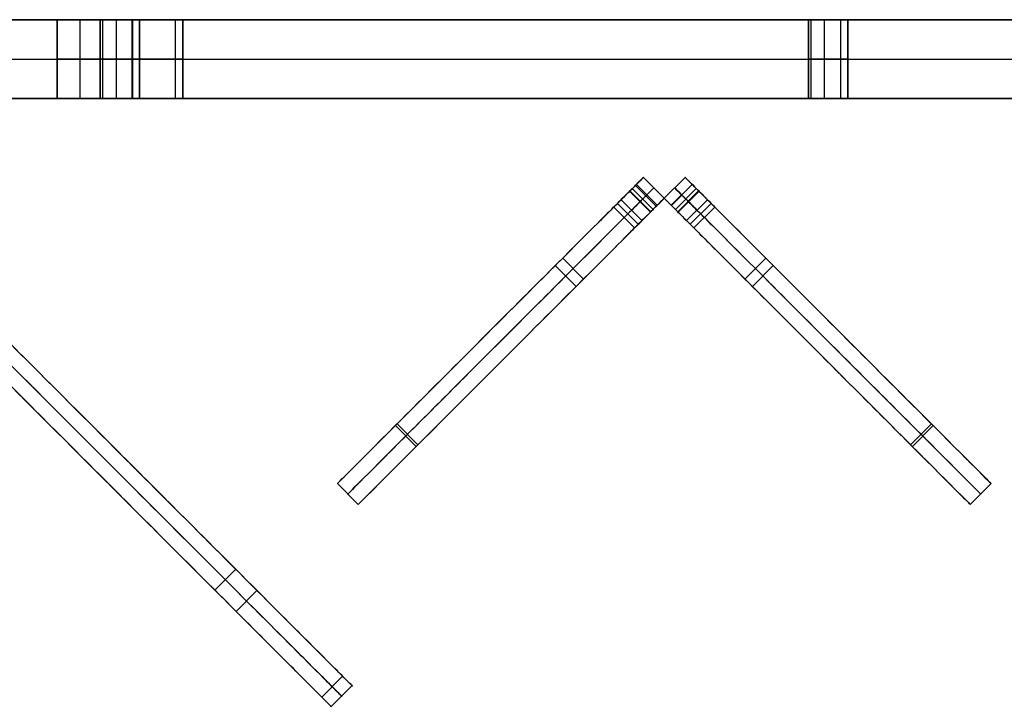
# Model space of a CAD drawing. Units: millimetres. Extents: x -547 to 521, y -112 to 59.
# Drawn here: x -104 to -79, y -109 to -91 of the extents above; entities that cross this region are included whole.
import ezdxf

# ---------------------------------------------------------------- set-up
doc = ezdxf.new("R2010")
doc.units = ezdxf.units.MM
doc.header["$MEASUREMENT"] = 0
for name, color, linetype, true_color in [('IGES level 3', 7, 'Continuous', 0xcad1ee), ('IGES level 7', 7, 'Continuous', 0xc0c0c0), ('IGES level 8', 7, 'Continuous', 0xc0c0c0)]:
    doc.layers.add(name, color=color, linetype=linetype, true_color=true_color)

msp = doc.modelspace()

# ---------------------------------------------------------------- linework, layer by layer
at = {"layer": 'IGES level 3', "color": 7, "true_color": 0xffffff}
for p, q in [((-398.114, -91.218, -69.05), (374.314, -91.218, -69.05)), ((374.314, -91.218, 30.95), (-398.114, -91.218, 30.95)), ((-398.114, -91.218, -19.05), (374.314, -91.218, -19.05)), ((374.314, -91.218, -69.05), (-398.114, -91.218, -69.05)), ((374.314, -91.218, 30.95), (-398.114, -91.218, 30.95)), ((-398.114, -92.218, -69.05), (374.314, -92.218, -69.05)), ((-398.114, -92.218, 30.95), (374.314, -92.218, 30.95)), ((-398.114, -93.218, -69.05), (374.314, -93.218, -69.05)), ((374.314, -93.218, 30.95), (-398.114, -93.218, 30.95)), ((-398.114, -93.218, -19.05), (374.314, -93.218, -19.05)), ((-398.114, -93.218, -69.05), (374.314, -93.218, -69.05)), ((-398.114, -93.218, 30.95), (374.314, -93.218, 30.95))]:
    msp.add_line(p, q, dxfattribs=at)
at = {"layer": 'IGES level 3'}
for p, q in [((-103.5, -93.218, 21.95), (-103.5, -91.218, 21.95)), ((-103.5, -93.218, -7.05), (-103.5, -91.218, -7.05)), ((-103.5, -91.218, -7.05), (-103.5, -93.218, -7.05)), ((-103.5, -91.218, 21.95), (-103.5, -93.218, 21.95)), ((-102.915, -93.218, 20.713), (-102.915, -91.218, 20.713)), ((-102.915, -93.218, -8.287), (-102.915, -91.218, -8.287)), ((-102.915, -93.218, -5.813), (-102.915, -91.218, -5.813)), ((-102.915, -93.218, 23.187), (-102.915, -91.218, 23.187)), ((-102.4, -93.218, -24.05), (-102.4, -91.218, -24.05)), ((-102.4, -93.218, -64.05), (-102.4, -91.218, -64.05)), ((-102.4, -91.218, -24.05), (-102.4, -93.218, -24.05)), ((-102.4, -91.218, -64.05), (-102.4, -93.218, -64.05)), ((-102.341, -91.218, -24.286), (-102.341, -93.218, -24.286)), ((-102.341, -91.218, -64.286), (-102.341, -93.218, -64.286)), ((-102.341, -91.218, -23.814), (-102.341, -93.218, -23.814)), ((-102.341, -91.218, -63.814), (-102.341, -93.218, -63.814)), ((-101.998, -91.218, -24.54), (-101.998, -93.218, -24.54)), ((-101.998, -91.218, -64.54), (-101.998, -93.218, -64.54)), ((-101.998, -91.218, -23.56), (-101.998, -93.218, -23.56)), ((-101.998, -91.218, -63.56), (-101.998, -93.218, -63.56)), ((-101.588, -93.218, 20.381), (-101.588, -91.218, 20.381)), ((-101.588, -93.218, -8.619), (-101.588, -91.218, -8.619)), ((-101.588, -93.218, -5.481), (-101.588, -91.218, -5.481)), ((-101.588, -93.218, 23.519), (-101.588, -91.218, 23.519)), ((-101.583, -91.218, -24.437), (-101.583, -93.218, -24.437)), ((-101.583, -91.218, -64.437), (-101.583, -93.218, -64.437)), ((-101.583, -91.218, -23.663), (-101.583, -93.218, -23.663)), ((-101.583, -91.218, -63.663), (-101.583, -93.218, -63.663)), ((-101.4, -91.218, -24.05), (-101.4, -93.218, -24.05)), ((-101.4, -91.218, -64.05), (-101.4, -93.218, -64.05)), ((-101.4, -93.218, -24.05), (-101.4, -91.218, -24.05)), ((-101.4, -93.218, -64.05), (-101.4, -91.218, -64.05)), ((-100.489, -93.218, 21.196), (-100.489, -91.218, 21.196)), ((-100.489, -93.218, -7.804), (-100.489, -91.218, -7.804)), ((-100.489, -93.218, -6.296), (-100.489, -91.218, -6.296)), ((-100.489, -93.218, 22.704), (-100.489, -91.218, 22.704)), ((-100.3, -91.218, 21.95), (-100.3, -93.218, 21.95)), ((-100.3, -91.218, -7.05), (-100.3, -93.218, -7.05)), ((-100.3, -93.218, -7.05), (-100.3, -91.218, -7.05)), ((-100.3, -93.218, 21.95), (-100.3, -91.218, 21.95)), ((-84.4, -93.218, -64.05), (-84.4, -91.218, -64.05)), ((-84.4, -93.218, -24.05), (-84.4, -91.218, -24.05)), ((-84.4, -91.218, -64.05), (-84.4, -93.218, -64.05)), ((-84.4, -91.218, -24.05), (-84.4, -93.218, -24.05)), ((-84.341, -91.218, -64.286), (-84.341, -93.218, -64.286)), ((-84.341, -91.218, -24.286), (-84.341, -93.218, -24.286)), ((-84.341, -91.218, -63.814), (-84.341, -93.218, -63.814)), ((-84.341, -91.218, -23.814), (-84.341, -93.218, -23.814)), ((-83.998, -91.218, -64.54), (-83.998, -93.218, -64.54)), ((-83.998, -91.218, -24.54), (-83.998, -93.218, -24.54)), ((-83.998, -91.218, -63.56), (-83.998, -93.218, -63.56)), ((-83.998, -91.218, -23.56), (-83.998, -93.218, -23.56)), ((-83.583, -91.218, -64.437), (-83.583, -93.218, -64.437)), ((-83.583, -91.218, -24.437), (-83.583, -93.218, -24.437)), ((-83.583, -91.218, -63.663), (-83.583, -93.218, -63.663)), ((-83.583, -91.218, -23.663), (-83.583, -93.218, -23.663)), ((-83.4, -91.218, -64.05), (-83.4, -93.218, -64.05)), ((-83.4, -91.218, -24.05), (-83.4, -93.218, -24.05)), ((-83.4, -93.218, -64.05), (-83.4, -91.218, -64.05)), ((-83.4, -93.218, -24.05), (-83.4, -91.218, -24.05))]:
    msp.add_line(p, q, dxfattribs=at)
at = {"layer": 'IGES level 3', "extrusion": (0, 1, 0)}
for centre, radius, start, end in [((101.9, 21.95, -91.218), 1.6, 180, 0), ((101.9, -7.05, -91.218), 1.6, 180, 0), ((101.9, -7.05, -91.218), 1.6, 0, 180), ((101.9, 21.95, -91.218), 1.6, 0, 180), ((101.9, -24.05, -91.218), 0.5, 180, 0), ((101.9, -64.05, -91.218), 0.5, 180, 0), ((101.9, -24.05, -91.218), 0.5, 0, 180), ((101.9, -64.05, -91.218), 0.5, 0, 180), ((83.9, -64.05, -91.218), 0.5, 180, 0), ((83.9, -24.05, -91.218), 0.5, 180, 0), ((83.9, -64.05, -91.218), 0.5, 0, 180), ((83.9, -24.05, -91.218), 0.5, 0, 180), ((101.9, 21.95, -92.218), 1.6, 180, 360), ((101.9, -7.05, -92.218), 1.6, 180, 360), ((101.9, -7.05, -92.218), 1.6, 0, 180), ((101.9, 21.95, -92.218), 1.6, 0, 180), ((101.9, -24.05, -92.218), 0.5, 180, 360), ((101.9, -64.05, -92.218), 0.5, 180, 360), ((101.9, -24.05, -92.218), 0.5, 360, 180), ((101.9, -64.05, -92.218), 0.5, 360, 180), ((83.9, -64.05, -92.218), 0.5, 180, 360), ((83.9, -24.05, -92.218), 0.5, 180, 360), ((83.9, -64.05, -92.218), 0.5, 360, 180), ((83.9, -24.05, -92.218), 0.5, 360, 180), ((101.9, 21.95, -93.218), 1.6, 180, 0), ((101.9, 21.95, -93.218), 1.6, 360, 180)]:
    msp.add_arc(centre, radius, start, end, dxfattribs=at)
at = {"layer": 'IGES level 3', "color": 7, "true_color": 0xffffff, "extrusion": (0, 1, 0)}
for centre, radius, start, end in [((101.9, 21.95, -91.218), 1.6, 180, 0), ((101.9, 21.95, -91.218), 1.6, 360, 180), ((101.9, -64.05, -91.218), 0.5, 180, 0), ((101.9, -64.05, -91.218), 0.5, 0, 180), ((83.9, -64.05, -91.218), 0.5, 180, 0), ((83.9, -64.05, -91.218), 0.5, 0, 180), ((101.9, 21.95, -93.218), 1.6, 360, 180), ((101.9, 21.95, -93.218), 1.6, 180, 0)]:
    msp.add_arc(centre, radius, start, end, dxfattribs=at)
at = {"layer": 'IGES level 3', "color": 7, "true_color": 0xffffff, "extrusion": (1.00974e-28, 1, 1.42109e-14)}
for centre, radius in [((101.9, -7.05, -91.218), 1.6), ((101.9, -24.05, -91.218), 0.5), ((83.9, -24.05, -91.218), 0.5), ((101.9, -7.05, -93.218), 1.6), ((101.9, -24.05, -93.218), 0.5), ((83.9, -24.05, -93.218), 0.5)]:
    msp.add_arc(centre, radius, 180, 0, dxfattribs=at)
at = {"layer": 'IGES level 3', "color": 7, "true_color": 0xffffff, "extrusion": (1.00974e-28, 1, -1.42109e-14)}
for centre, radius in [((101.9, -7.05, -91.218), 1.6), ((101.9, -24.05, -91.218), 0.5), ((83.9, -24.05, -91.218), 0.5), ((101.9, -7.05, -93.218), 1.6), ((101.9, -24.05, -93.218), 0.5), ((83.9, -24.05, -93.218), 0.5)]:
    msp.add_arc(centre, radius, 360, 180, dxfattribs=at)
at = {"layer": 'IGES level 3', "extrusion": (1.00974e-28, 1, 1.42109e-14)}
for centre, radius in [((101.9, -7.05, -93.218), 1.6), ((101.9, -24.05, -93.218), 0.5), ((83.9, -24.05, -93.218), 0.5)]:
    msp.add_arc(centre, radius, 180, 0, dxfattribs=at)
at = {"layer": 'IGES level 3', "extrusion": (1.00974e-28, 1, -1.42109e-14)}
for centre, radius in [((101.9, -7.05, -93.218), 1.6), ((101.9, -24.05, -93.218), 0.5), ((83.9, -24.05, -93.218), 0.5)]:
    msp.add_arc(centre, radius, 360, 180, dxfattribs=at)
at = {"layer": 'IGES level 3', "extrusion": (0, 1, 1.42109e-14)}
for centre in [(101.9, -64.05, -93.218), (83.9, -64.05, -93.218)]:
    msp.add_arc(centre, 0.5, 180, 0, dxfattribs=at)
at = {"layer": 'IGES level 3', "extrusion": (2.01948e-28, 1, -1.42109e-14)}
for centre in [(101.9, -64.05, -93.218), (83.9, -64.05, -93.218)]:
    msp.add_arc(centre, 0.5, 0, 180, dxfattribs=at)
at = {"layer": 'IGES level 3', "color": 7, "true_color": 0xffffff, "extrusion": (2.01948e-28, 1, -1.42109e-14)}
for centre in [(101.9, -64.05, -93.218), (83.9, -64.05, -93.218)]:
    msp.add_arc(centre, 0.5, 0, 180, dxfattribs=at)
at = {"layer": 'IGES level 3', "color": 7, "true_color": 0xffffff, "extrusion": (0, 1, 1.42109e-14)}
for centre in [(101.9, -64.05, -93.218), (83.9, -64.05, -93.218)]:
    msp.add_arc(centre, 0.5, 180, 0, dxfattribs=at)
at = {"layer": 'IGES level 7'}
for p, q in [((-88.596, -95.224, -14.374), (-88.066, -95.754, -14.374)), ((-88.066, -95.754, -15.474), (-88.596, -95.224, -15.474)), ((-88.596, -95.224, -54.374), (-88.066, -95.754, -54.374)), ((-88.066, -95.754, -55.474), (-88.596, -95.224, -55.474)), ((-88.596, -95.224, -14.374), (-88.596, -95.224, 44.993)), ((-88.596, -95.224, 44.993), (-88.066, -95.754, 44.993)), ((-88.066, -95.754, -14.374), (-88.596, -95.224, -14.374)), ((-88.596, -95.224, 15.309), (-88.066, -95.754, 15.309)), ((-88.066, -95.754, -175.868), (-88.596, -95.224, -175.868)), ((-88.596, -95.224, 44.993), (-88.066, -95.754, 44.993)), ((-88.596, -95.224, -54.374), (-88.596, -95.224, -15.474)), ((-88.596, -95.224, -15.474), (-88.066, -95.754, -15.474)), ((-88.066, -95.754, -54.374), (-88.596, -95.224, -54.374)), ((-88.596, -95.224, -34.924), (-88.066, -95.754, -34.924)), ((-88.596, -95.224, -175.868), (-88.596, -95.224, -55.474)), ((-88.596, -95.224, -55.474), (-88.066, -95.754, -55.474)), ((-88.066, -95.754, -175.868), (-88.596, -95.224, -175.868)), ((-88.596, -95.224, -115.671), (-88.066, -95.754, -115.671)), ((-87.536, -95.224, -175.868), (-88.066, -95.754, -175.868)), ((-87.536, -95.224, -54.374), (-88.066, -95.754, -54.374)), ((-88.066, -95.754, -15.474), (-87.536, -95.224, -15.474)), ((-87.536, -95.224, -34.924), (-88.066, -95.754, -34.924)), ((-87.536, -95.224, -14.374), (-88.066, -95.754, -14.374)), ((-88.066, -95.754, 44.993), (-87.536, -95.224, 44.993)), ((-87.536, -95.224, 15.309), (-88.066, -95.754, 15.309)), ((-88.066, -95.754, 44.993), (-87.536, -95.224, 44.993)), ((-87.536, -95.224, -175.868), (-88.066, -95.754, -175.868)), ((-88.066, -95.754, -55.474), (-87.536, -95.224, -55.474)), ((-87.536, -95.224, -115.671), (-88.066, -95.754, -115.671)), ((-87.536, -95.224, -55.474), (-88.066, -95.754, -55.474)), ((-88.066, -95.754, -54.374), (-87.536, -95.224, -54.374)), ((-87.536, -95.224, -15.474), (-88.066, -95.754, -15.474)), ((-88.066, -95.754, -14.374), (-87.536, -95.224, -14.374)), ((-87.536, -95.224, -15.474), (-87.536, -95.224, -54.374)), ((-87.536, -95.224, 44.993), (-87.536, -95.224, -14.374)), ((-87.536, -95.224, -55.474), (-87.536, -95.224, -175.868)), ((-88.95, -95.577, 52.85), (-88.42, -96.108, 52.85)), ((-88.937, -95.565, -184.139), (-88.407, -96.095, -184.139)), ((-88.879, -95.507, -176.296), (-88.349, -96.037, -176.296)), ((-88.349, -96.037, 45.421), (-88.879, -95.507, 45.421)), ((-88.879, -95.507, 50.373), (-88.349, -96.037, 50.373)), ((-88.879, -95.507, -180.196), (-88.349, -96.037, -180.196)), ((-88.879, -95.507, -176.296), (-88.349, -96.037, -176.296)), ((-88.349, -96.037, 45.421), (-88.879, -95.507, 45.421)), ((-88.8, -95.428, -175.999), (-88.27, -95.958, -175.999)), ((-88.8, -95.428, 45.124), (-88.27, -95.958, 45.124)), ((-88.773, -95.401, -15.474), (-88.243, -95.931, -15.474)), ((-88.773, -95.401, -14.374), (-88.243, -95.931, -14.374)), ((-88.773, -95.401, -55.474), (-88.243, -95.931, -55.474)), ((-88.773, -95.401, -54.374), (-88.243, -95.931, -54.374)), ((-88.331, -95.489, -14.374), (-88.331, -95.489, 44.993)), ((-88.331, -95.489, -54.374), (-88.331, -95.489, -15.474)), ((-88.331, -95.489, -175.868), (-88.331, -95.489, -55.474)), ((-87.359, -95.401, -55.474), (-87.889, -95.931, -55.474)), ((-87.359, -95.401, -54.374), (-87.889, -95.931, -54.374)), ((-87.359, -95.401, -15.474), (-87.889, -95.931, -15.474)), ((-87.359, -95.401, -14.374), (-87.889, -95.931, -14.374)), ((-87.356, -95.404, -175.967), (-87.886, -95.934, -175.967)), ((-87.356, -95.404, 45.092), (-87.886, -95.934, 45.092)), ((-87.801, -95.489, -54.374), (-87.801, -95.489, -15.474)), ((-87.801, -95.489, -14.374), (-87.801, -95.489, 44.993)), ((-87.801, -95.489, -175.868), (-87.801, -95.489, -55.474)), ((-87.783, -96.037, -176.282), (-87.253, -95.507, -176.282)), ((-87.253, -95.507, 45.407), (-87.783, -96.037, 45.407)), ((-87.253, -95.507, 45.421), (-87.783, -96.037, 45.421)), ((-87.783, -96.037, -176.296), (-87.253, -95.507, -176.296)), ((-87.253, -95.507, 50.373), (-87.783, -96.037, 50.373)), ((-87.253, -95.507, -180.196), (-87.783, -96.037, -180.196)), ((-87.195, -95.565, -184.139), (-87.725, -96.095, -184.139)), ((-87.182, -95.577, 52.85), (-87.713, -96.108, 52.85)), ((-89.162, -95.79, -14.924), (-88.632, -96.32, -14.924)), ((-89.162, -95.79, -54.924), (-88.632, -96.32, -54.924)), ((-88.066, -95.754, 44.993), (-88.066, -95.754, -14.374)), ((-88.066, -95.754, -54.374), (-88.066, -95.754, -15.474)), ((-88.066, -95.754, -15.474), (-88.066, -95.754, -54.374)), ((-88.066, -95.754, -55.474), (-88.066, -95.754, -175.868)), ((-88.066, -95.754, -14.374), (-88.066, -95.754, 44.993)), ((-88.066, -95.754, -175.868), (-88.066, -95.754, -55.474)), ((-86.97, -95.79, -54.924), (-87.5, -96.32, -54.924)), ((-86.97, -95.79, -14.924), (-87.5, -96.32, -14.924)), ((-89.351, -95.978, 53.1), (-88.82, -96.508, 53.1)), ((-89.257, -95.884, -184.9), (-88.726, -96.414, -184.9)), ((-86.876, -95.884, -184.9), (-87.406, -96.414, -184.9)), ((-86.782, -95.978, 53.1), (-87.312, -96.508, 53.1)), ((-90.648, -97.275, -184.393), (-90.117, -97.805, -184.393)), ((-85.485, -97.275, -184.393), (-86.015, -97.805, -184.393)), ((-90.836, -97.463, 52.933), (-90.305, -97.993, 52.933)), ((-85.297, -97.463, 52.933), (-85.827, -97.993, 52.933)), ((-94.901, -101.529, 52.222), (-94.371, -102.059, 52.222)), ((-94.858, -101.485, -182.238), (-94.327, -102.015, -182.238)), ((-81.275, -101.485, -182.238), (-81.805, -102.015, -182.238)), ((-81.231, -101.529, 52.222), (-81.761, -102.059, 52.222)), ((-96.375, -103.002, 48.909), (-95.844, -103.532, 48.909)), ((-96.375, -103.002, -115.838), (-95.844, -103.532, -115.838)), ((-96.375, -103.002, -177.838), (-95.844, -103.532, -177.838)), ((-79.758, -103.002, 48.909), (-80.288, -103.532, 48.909)), ((-79.758, -103.002, -115.838), (-80.288, -103.532, -115.838)), ((-79.758, -103.002, -177.838), (-80.288, -103.532, -177.838))]:
    msp.add_line(p, q, dxfattribs=at)
at = {"layer": 'IGES level 7', "extrusion": (-0.707107, 0.707107, 1.25063e-14)}
msp.add_arc((129.966, -176.282, -4.686), 0.415, 358.1244, 87.9926, dxfattribs=at)
at = {"layer": 'IGES level 7', "extrusion": (0.707107, -0.707107, -7.39194e-14)}
msp.add_arc((-129.966, 45.407, 4.686), 0.415, 178.1248, 267.9926, dxfattribs=at)
at = {"layer": 'IGES level 7', "extrusion": (0.707107, 0.707107, 4.01944e-14)}
msp.add_arc((-5.422, -176.282, -129.231), 0.415, 92.0073, 180, dxfattribs=at)
at = {"layer": 'IGES level 7', "extrusion": (0.707107, 0.707107, 1.12227e-13)}
msp.add_arc((-5.422, 45.407, -129.231), 0.415, 180, 267.9926, dxfattribs=at)
at = {"layer": 'IGES level 7', "extrusion": (0.707107, -0.707107, 0)}
for centre, start, end in [((-129.966, -176.282, 5.061), 92.0073, 181.8755), ((-129.966, 45.407, 5.061), 178.1244, 267.9926)]:
    msp.add_arc(centre, 0.415, start, end, dxfattribs=at)
at = {"layer": 'IGES level 7', "extrusion": (0.707107, 0.707107, 0)}
for centre, start, end in [((-5.422, -176.282, -129.606), 92.0073, 180), ((-5.422, 45.407, -129.606), 180, 267.9926)]:
    msp.add_arc(centre, 0.415, start, end, dxfattribs=at)
at = {"layer": 'IGES level 7', "extrusion": (-0.707107, 0.707107, 3.24313e-14)}
msp.add_arc((129.966, -176.282, -5.436), 0.415, 358.1248, 87.9927, dxfattribs=at)
at = {"layer": 'IGES level 7', "extrusion": (0.707107, -0.707107, -8.42112e-14)}
msp.add_arc((-129.966, 45.407, 5.436), 0.415, 178.1244, 267.9926, dxfattribs=at)
at = {"layer": 'IGES level 7', "extrusion": (0.707107, 0.707107, 4.08737e-14)}
msp.add_arc((-5.422, -176.282, -129.981), 0.415, 92.0073, 180, dxfattribs=at)
at = {"layer": 'IGES level 7', "extrusion": (0.707107, 0.707107, 1.00486e-13)}
msp.add_arc((-5.422, 45.407, -129.981), 0.415, 180, 267.9927, dxfattribs=at)
at = {"layer": 'IGES level 7'}
for points, knots in [([(-88.596, -95.224, -15.474), (-88.685, -95.312, -15.474), (-88.773, -95.401, -15.474), (-89.162, -95.79, -15.474), (-89.162, -95.79, -14.924), (-89.162, -95.79, -14.374), (-88.773, -95.401, -14.374), (-88.685, -95.312, -14.374), (-88.596, -95.224, -14.374)], [-254.612151, -254.612151, -254.612151, -254.362151, -254.362151, -253.184053, -253.184053, -252.005956, -252.005956, -251.755956, -251.755956, -251.755956]), ([(-88.596, -95.224, -55.474), (-88.685, -95.312, -55.474), (-88.773, -95.401, -55.474), (-89.162, -95.79, -55.474), (-89.162, -95.79, -54.924), (-89.162, -95.79, -54.374), (-88.773, -95.401, -54.374), (-88.685, -95.312, -54.374), (-88.596, -95.224, -54.374)], [-2.856194, -2.856194, -2.856194, -2.606194, -2.606194, -1.428097, -1.428097, -0.25, -0.25, 0, 0, 0]), ([(-87.536, -95.224, -54.374), (-87.447, -95.312, -54.374), (-87.359, -95.401, -54.374), (-86.97, -95.79, -54.374), (-86.97, -95.79, -54.924), (-86.97, -95.79, -55.474), (-87.359, -95.401, -55.474), (-87.447, -95.312, -55.474), (-87.536, -95.224, -55.474)], [0, 0, 0, 0.25, 0.25, 1.428097, 1.428097, 2.606194, 2.606194, 2.856194, 2.856194, 2.856194]), ([(-87.536, -95.224, -14.374), (-87.447, -95.312, -14.374), (-87.359, -95.401, -14.374), (-86.97, -95.79, -14.374), (-86.97, -95.79, -14.924), (-86.97, -95.79, -15.474), (-87.359, -95.401, -15.474), (-87.447, -95.312, -15.474), (-87.536, -95.224, -15.474)], [251.755956, 251.755956, 251.755956, 252.005956, 252.005956, 253.184053, 253.184053, 254.362151, 254.362151, 254.612151, 254.612151, 254.612151]), ([(-88.331, -95.489, -15.474), (-88.42, -95.577, -15.474), (-88.508, -95.666, -15.474), (-88.897, -96.055, -15.474), (-88.897, -96.055, -14.924), (-88.897, -96.055, -14.374), (-88.508, -95.666, -14.374), (-88.42, -95.577, -14.374), (-88.331, -95.489, -14.374)], [-254.612151, -254.612151, -254.612151, -254.362151, -254.362151, -253.184053, -253.184053, -252.005956, -252.005956, -251.755956, -251.755956, -251.755956]), ([(-88.331, -95.489, -55.474), (-88.42, -95.577, -55.474), (-88.508, -95.666, -55.474), (-88.897, -96.055, -55.474), (-88.897, -96.055, -54.924), (-88.897, -96.055, -54.374), (-88.508, -95.666, -54.374), (-88.42, -95.577, -54.374), (-88.331, -95.489, -54.374)], [-2.856194, -2.856194, -2.856194, -2.606194, -2.606194, -1.428097, -1.428097, -0.25, -0.25, 0, 0, 0]), ([(-87.801, -95.489, -55.474), (-87.713, -95.577, -55.474), (-87.624, -95.666, -55.474), (-87.235, -96.055, -55.474), (-87.235, -96.055, -54.924), (-87.235, -96.055, -54.374), (-87.624, -95.666, -54.374), (-87.713, -95.577, -54.374), (-87.801, -95.489, -54.374)], [-2.856194, -2.856194, -2.856194, -2.606194, -2.606194, -1.428097, -1.428097, -0.25, -0.25, 0, 0, 0]), ([(-87.801, -95.489, -15.474), (-87.713, -95.577, -15.474), (-87.624, -95.666, -15.474), (-87.235, -96.055, -15.474), (-87.235, -96.055, -14.924), (-87.235, -96.055, -14.374), (-87.624, -95.666, -14.374), (-87.713, -95.577, -14.374), (-87.801, -95.489, -14.374)], [-254.612151, -254.612151, -254.612151, -254.362151, -254.362151, -253.184053, -253.184053, -252.005956, -252.005956, -251.755956, -251.755956, -251.755956]), ([(-88.066, -95.754, -14.374), (-88.155, -95.843, -14.374), (-88.243, -95.931, -14.374), (-88.632, -96.32, -14.374), (-88.632, -96.32, -14.924), (-88.632, -96.32, -15.474), (-88.243, -95.931, -15.474), (-88.155, -95.843, -15.474), (-88.066, -95.754, -15.474)], [251.755956, 251.755956, 251.755956, 252.005956, 252.005956, 253.184053, 253.184053, 254.362151, 254.362151, 254.612151, 254.612151, 254.612151]), ([(-88.066, -95.754, -54.374), (-88.155, -95.843, -54.374), (-88.243, -95.931, -54.374), (-88.632, -96.32, -54.374), (-88.632, -96.32, -54.924), (-88.632, -96.32, -55.474), (-88.243, -95.931, -55.474), (-88.155, -95.843, -55.474), (-88.066, -95.754, -55.474)], [0, 0, 0, 0.25, 0.25, 1.428097, 1.428097, 2.606194, 2.606194, 2.856194, 2.856194, 2.856194]), ([(-88.066, -95.754, -55.474), (-87.978, -95.843, -55.474), (-87.889, -95.931, -55.474), (-87.5, -96.32, -55.474), (-87.5, -96.32, -54.924), (-87.5, -96.32, -54.374), (-87.889, -95.931, -54.374), (-87.978, -95.843, -54.374), (-88.066, -95.754, -54.374)], [-2.856194, -2.856194, -2.856194, -2.606194, -2.606194, -1.428097, -1.428097, -0.25, -0.25, 0, 0, 0]), ([(-88.066, -95.754, -15.474), (-87.978, -95.843, -15.474), (-87.889, -95.931, -15.474), (-87.5, -96.32, -15.474), (-87.5, -96.32, -14.924), (-87.5, -96.32, -14.374), (-87.889, -95.931, -14.374), (-87.978, -95.843, -14.374), (-88.066, -95.754, -14.374)], [-254.612151, -254.612151, -254.612151, -254.362151, -254.362151, -253.184053, -253.184053, -252.005956, -252.005956, -251.755956, -251.755956, -251.755956])]:
    msp.add_rational_spline(points, [1, 1, 1, 0.707106781187, 1, 0.707106781187, 1, 1, 1], degree=2, knots=knots, dxfattribs=at)
for points, knots in [([(-88.879, -95.507, 45.421), (-88.879, -95.507, 47.071), (-88.879, -95.507, 48.722), (-88.879, -95.507, 50.373), (-88.879, -95.507, 52.1), (-88.879, -95.507, 53.1), (-89.304, -95.931, 53.1), (-90.011, -96.638, 53.1), (-95.668, -102.295, 52.1), (-96.375, -103.002, 51.922), (-96.375, -103.002, 48.909), (-96.375, -103.002, -6.007), (-96.375, -103.002, -60.922), (-96.375, -103.002, -115.838), (-96.375, -103.002, -136.505), (-96.375, -103.002, -157.171), (-96.375, -103.002, -177.838), (-96.375, -103.002, -181.356), (-95.668, -102.295, -181.856), (-89.747, -96.375, -184.9), (-89.228, -95.856, -184.9), (-88.879, -95.507, -184.9), (-88.879, -95.507, -181.856), (-88.879, -95.507, -180.196), (-88.879, -95.507, -178.896), (-88.879, -95.507, -177.596), (-88.879, -95.507, -176.296)], [-250.105422, -250.105422, -250.105422, -250.105422, -245.153606, -245.153606, -245.153606, -244.153606, -243.153606, -242.153606, -241.153606, -240.153606, -240.153606, -240.153606, -75.406641, -75.406641, -75.406641, -13.406641, -13.406641, -13.406641, -12.406641, -11.406641, -10.406641, -9.406641, -8.406641, -8.406641, -8.406641, -4.506729, -4.506729, -4.506729, -4.506729]), ([(-87.253, -95.507, -176.296), (-87.253, -95.507, -177.596), (-87.253, -95.507, -178.896), (-87.253, -95.507, -180.196), (-87.253, -95.507, -181.856), (-87.253, -95.507, -184.9), (-86.904, -95.856, -184.9), (-86.385, -96.375, -184.9), (-80.465, -102.295, -181.856), (-79.758, -103.002, -181.356), (-79.758, -103.002, -177.838), (-79.758, -103.002, -157.171), (-79.758, -103.002, -136.505), (-79.758, -103.002, -115.838), (-79.758, -103.002, -60.922), (-79.758, -103.002, -6.007), (-79.758, -103.002, 48.909), (-79.758, -103.002, 51.922), (-80.465, -102.295, 52.1), (-86.122, -96.638, 53.1), (-86.829, -95.931, 53.1), (-87.253, -95.507, 53.1), (-87.253, -95.507, 52.1), (-87.253, -95.507, 50.373), (-87.253, -95.507, 48.722), (-87.253, -95.507, 47.071), (-87.253, -95.507, 45.421)], [4.506729, 4.506729, 4.506729, 4.506729, 8.406641, 8.406641, 8.406641, 9.406641, 10.406641, 11.406641, 12.406641, 13.406641, 13.406641, 13.406641, 75.406641, 75.406641, 75.406641, 240.153606, 240.153606, 240.153606, 241.153606, 242.153606, 243.153606, 244.153606, 245.153606, 245.153606, 245.153606, 250.105422, 250.105422, 250.105422, 250.105422]), ([(-88.614, -95.772, 45.421), (-88.614, -95.772, 47.071), (-88.614, -95.772, 48.722), (-88.614, -95.772, 50.373), (-88.614, -95.772, 52.1), (-88.614, -95.772, 53.1), (-89.038, -96.196, 53.1), (-89.746, -96.903, 53.1), (-95.402, -102.56, 52.1), (-96.109, -103.267, 51.922), (-96.109, -103.267, 48.909), (-96.109, -103.267, -6.007), (-96.109, -103.267, -60.922), (-96.109, -103.267, -115.838), (-96.109, -103.267, -136.505), (-96.109, -103.267, -157.171), (-96.109, -103.267, -177.838), (-96.109, -103.267, -181.356), (-95.402, -102.56, -181.856), (-89.482, -96.64, -184.9), (-88.963, -96.121, -184.9), (-88.614, -95.772, -184.9), (-88.614, -95.772, -181.856), (-88.614, -95.772, -180.196), (-88.614, -95.772, -178.896), (-88.614, -95.772, -177.596), (-88.614, -95.772, -176.296)], [-250.105422, -250.105422, -250.105422, -250.105422, -245.153606, -245.153606, -245.153606, -244.153606, -243.153606, -242.153606, -241.153606, -240.153606, -240.153606, -240.153606, -75.406641, -75.406641, -75.406641, -13.406641, -13.406641, -13.406641, -12.406641, -11.406641, -10.406641, -9.406641, -8.406641, -8.406641, -8.406641, -4.506729, -4.506729, -4.506729, -4.506729]), ([(-87.518, -95.772, 45.421), (-87.518, -95.772, 47.071), (-87.518, -95.772, 48.722), (-87.518, -95.772, 50.373), (-87.518, -95.772, 52.1), (-87.518, -95.772, 53.1), (-87.094, -96.196, 53.1), (-86.387, -96.903, 53.1), (-80.73, -102.56, 52.1), (-80.023, -103.267, 51.922), (-80.023, -103.267, 48.909), (-80.023, -103.267, -6.007), (-80.023, -103.267, -60.922), (-80.023, -103.267, -115.838), (-80.023, -103.267, -136.505), (-80.023, -103.267, -157.171), (-80.023, -103.267, -177.838), (-80.023, -103.267, -181.356), (-80.73, -102.56, -181.856), (-86.65, -96.64, -184.9), (-87.169, -96.121, -184.9), (-87.518, -95.772, -184.9), (-87.518, -95.772, -181.856), (-87.518, -95.772, -180.196), (-87.518, -95.772, -178.896), (-87.518, -95.772, -177.596), (-87.518, -95.772, -176.296)], [-250.105422, -250.105422, -250.105422, -250.105422, -245.153606, -245.153606, -245.153606, -244.153606, -243.153606, -242.153606, -241.153606, -240.153606, -240.153606, -240.153606, -75.406641, -75.406641, -75.406641, -13.406641, -13.406641, -13.406641, -12.406641, -11.406641, -10.406641, -9.406641, -8.406641, -8.406641, -8.406641, -4.506729, -4.506729, -4.506729, -4.506729]), ([(-88.349, -96.037, -176.296), (-88.349, -96.037, -177.596), (-88.349, -96.037, -178.896), (-88.349, -96.037, -180.196), (-88.349, -96.037, -181.856), (-88.349, -96.037, -184.9), (-88.698, -96.386, -184.9), (-89.217, -96.905, -184.9), (-95.137, -102.825, -181.856), (-95.844, -103.532, -181.356), (-95.844, -103.532, -177.838), (-95.844, -103.532, -157.171), (-95.844, -103.532, -136.505), (-95.844, -103.532, -115.838), (-95.844, -103.532, -60.922), (-95.844, -103.532, -6.007), (-95.844, -103.532, 48.909), (-95.844, -103.532, 51.922), (-95.137, -102.825, 52.1), (-89.48, -97.168, 53.1), (-88.773, -96.461, 53.1), (-88.349, -96.037, 53.1), (-88.349, -96.037, 52.1), (-88.349, -96.037, 50.373), (-88.349, -96.037, 48.722), (-88.349, -96.037, 47.071), (-88.349, -96.037, 45.421)], [4.506729, 4.506729, 4.506729, 4.506729, 8.406641, 8.406641, 8.406641, 9.406641, 10.406641, 11.406641, 12.406641, 13.406641, 13.406641, 13.406641, 75.406641, 75.406641, 75.406641, 240.153606, 240.153606, 240.153606, 241.153606, 242.153606, 243.153606, 244.153606, 245.153606, 245.153606, 245.153606, 250.105422, 250.105422, 250.105422, 250.105422]), ([(-87.783, -96.037, 45.421), (-87.783, -96.037, 47.071), (-87.783, -96.037, 48.722), (-87.783, -96.037, 50.373), (-87.783, -96.037, 52.1), (-87.783, -96.037, 53.1), (-87.359, -96.461, 53.1), (-86.652, -97.168, 53.1), (-80.995, -102.825, 52.1), (-80.288, -103.532, 51.922), (-80.288, -103.532, 48.909), (-80.288, -103.532, -6.007), (-80.288, -103.532, -60.922), (-80.288, -103.532, -115.838), (-80.288, -103.532, -136.505), (-80.288, -103.532, -157.171), (-80.288, -103.532, -177.838), (-80.288, -103.532, -181.356), (-80.995, -102.825, -181.856), (-86.915, -96.905, -184.9), (-87.434, -96.386, -184.9), (-87.783, -96.037, -184.9), (-87.783, -96.037, -181.856), (-87.783, -96.037, -180.196), (-87.783, -96.037, -178.896), (-87.783, -96.037, -177.596), (-87.783, -96.037, -176.296)], [-250.105422, -250.105422, -250.105422, -250.105422, -245.153606, -245.153606, -245.153606, -244.153606, -243.153606, -242.153606, -241.153606, -240.153606, -240.153606, -240.153606, -75.406641, -75.406641, -75.406641, -13.406641, -13.406641, -13.406641, -12.406641, -11.406641, -10.406641, -9.406641, -8.406641, -8.406641, -8.406641, -4.506729, -4.506729, -4.506729, -4.506729])]:
    msp.add_open_spline(points, degree=3, knots=knots, dxfattribs=at)
at = {"layer": 'IGES level 8'}
for p, q in [((-98.958, -105.177, 62.866), (-99.489, -105.708, 62.866)), ((-98.418, -105.718, -190.996), (-98.948, -106.248, -190.996)), ((-96.24, -107.895, 61.156), (-96.77, -108.426, 61.156)), ((-96.002, -108.134, 55.94), (-96.532, -108.664, 55.94)), ((-96.002, -108.134, 47.94), (-96.532, -108.664, 47.94)), ((-96.002, -108.134, -182.983), (-96.532, -108.664, -182.983))]:
    msp.add_line(p, q, dxfattribs=at)
for points, knots in [([(-110.144, -93.992, -181.764), (-109.978, -94.157, -181.764), (-109.861, -94.274, -181.93), (-109.861, -94.274, -182.164), (-109.861, -94.274, -186.033), (-109.861, -94.274, -189.902), (-109.861, -94.274, -193.771), (-109.861, -94.274, -197.169), (-108.023, -96.113, -196.169), (-96.709, -107.427, -190.169), (-96.002, -108.134, -189.476), (-96.002, -108.134, -182.983), (-96.002, -108.134, -106.009), (-96.002, -108.134, -29.035), (-96.002, -108.134, 47.94), (-96.002, -108.134, 50.606), (-96.002, -108.134, 53.273), (-96.002, -108.134, 55.94), (-96.002, -108.134, 58.596), (-96.002, -108.134, 61.831), (-97.431, -106.704, 62.633), (-108.023, -96.113, 64.831), (-109.437, -94.699, 64.831), (-109.861, -94.274, 63.831), (-109.861, -94.274, 55.94), (-109.861, -94.274, 55.902), (-109.861, -94.274, 55.864), (-109.861, -94.274, 55.825), (-109.861, -94.274, 55.591), (-109.978, -94.157, 55.425), (-110.144, -93.992, 55.425)], [268.613059, 268.613059, 268.613059, 268.613059, 269.241377, 269.241377, 269.241377, 280.848475, 280.848475, 280.848475, 281.848475, 282.848475, 283.848475, 283.848475, 283.848475, 514.771207, 514.771207, 514.771207, 522.771207, 522.771207, 522.771207, 523.771207, 524.771207, 525.771207, 526.771207, 527.771207, 527.771207, 527.771207, 527.88541, 527.88541, 527.88541, 528.513729, 528.513729, 528.513729, 528.513729]), ([(-110.409, -94.257, 55.425), (-110.243, -94.422, 55.425), (-110.126, -94.54, 55.591), (-110.126, -94.54, 55.825), (-110.126, -94.54, 55.864), (-110.126, -94.54, 55.902), (-110.126, -94.54, 55.94), (-110.126, -94.54, 63.831), (-109.702, -94.964, 64.831), (-108.288, -96.378, 64.831), (-97.696, -106.969, 62.633), (-96.267, -108.399, 61.831), (-96.267, -108.399, 58.596), (-96.267, -108.399, 55.94), (-96.267, -108.399, 53.273), (-96.267, -108.399, 50.606), (-96.267, -108.399, 47.94), (-96.267, -108.399, -29.035), (-96.267, -108.399, -106.009), (-96.267, -108.399, -182.983), (-96.267, -108.399, -189.476), (-96.974, -107.692, -190.169), (-108.288, -96.378, -196.169), (-110.126, -94.54, -197.169), (-110.126, -94.54, -193.771), (-110.126, -94.54, -189.902), (-110.126, -94.54, -186.033), (-110.126, -94.54, -182.164), (-110.126, -94.54, -181.93), (-110.243, -94.422, -181.764), (-110.409, -94.257, -181.764)], [-528.513729, -528.513729, -528.513729, -528.513729, -527.88541, -527.88541, -527.88541, -527.771207, -527.771207, -527.771207, -526.771207, -525.771207, -524.771207, -523.771207, -522.771207, -522.771207, -522.771207, -514.771207, -514.771207, -514.771207, -283.848475, -283.848475, -283.848475, -282.848475, -281.848475, -280.848475, -280.848475, -280.848475, -269.241377, -269.241377, -269.241377, -268.613059, -268.613059, -268.613059, -268.613059]), ([(-110.674, -94.522, 55.425), (-110.509, -94.688, 55.425), (-110.391, -94.805, 55.591), (-110.391, -94.805, 55.825), (-110.391, -94.805, 55.864), (-110.391, -94.805, 55.902), (-110.391, -94.805, 55.94), (-110.391, -94.805, 63.831), (-109.967, -95.229, 64.831), (-108.553, -96.643, 64.831), (-97.962, -107.235, 62.633), (-96.532, -108.664, 61.831), (-96.532, -108.664, 58.596), (-96.532, -108.664, 55.94), (-96.532, -108.664, 53.273), (-96.532, -108.664, 50.606), (-96.532, -108.664, 47.94), (-96.532, -108.664, -29.035), (-96.532, -108.664, -106.009), (-96.532, -108.664, -182.983), (-96.532, -108.664, -189.476), (-97.239, -107.957, -190.169), (-108.553, -96.643, -196.169), (-110.391, -94.805, -197.169), (-110.391, -94.805, -193.771), (-110.391, -94.805, -189.902), (-110.391, -94.805, -186.033), (-110.391, -94.805, -182.164), (-110.391, -94.805, -181.93), (-110.509, -94.688, -181.764), (-110.674, -94.522, -181.764)], [-528.513729, -528.513729, -528.513729, -528.513729, -527.88541, -527.88541, -527.88541, -527.771207, -527.771207, -527.771207, -526.771207, -525.771207, -524.771207, -523.771207, -522.771207, -522.771207, -522.771207, -514.771207, -514.771207, -514.771207, -283.848475, -283.848475, -283.848475, -282.848475, -281.848475, -280.848475, -280.848475, -280.848475, -269.241377, -269.241377, -269.241377, -268.613059, -268.613059, -268.613059, -268.613059])]:
    msp.add_rational_spline(points, [1, 0.804737854124, 0.804737854124, 1, 1, 1, 1, 1, 1, 1, 1, 1, 1, 1, 1, 1, 1, 1, 1, 1, 1, 1, 1, 1, 1, 1, 1, 1, 0.804737854124, 0.804737854124, 1], degree=3, knots=knots, dxfattribs=at)

doc.saveas('drawing.dxf')
